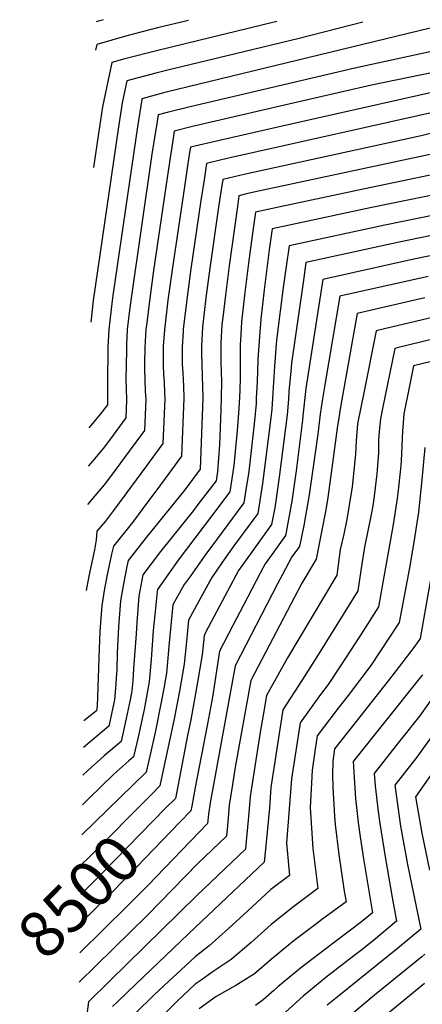
# Model space of a CAD drawing. Units: inches. Extents: x 2504015 to 2509389, y 1512821 to 1518304.
# Drawn here: x 2504061 to 2504312, y 1517689 to 1518304 of the extents above; entities that cross this region are included whole.
import ezdxf
from ezdxf.enums import TextEntityAlignment as Align

# ---------------------------------------------------------------- set-up
doc = ezdxf.new("R2010")
doc.units = ezdxf.units.IN
doc.header["$MEASUREMENT"] = 0
doc.layers.add('tile_2649_32_contour_10ft', color=243, linetype='Continuous')
doc.styles.add('Arial', font='arial.ttf')

msp = doc.modelspace()

# ---------------------------------------------------------------- linework, layer by layer
at = {"layer": 'tile_2649_32_contour_10ft'}
msp.add_line((2504112.97, 1518303.94, 8640), (2504108.47, 1518302.54, 8640), dxfattribs=at)
for points, elevation in [([(2504390.98, 1518301.11), (2504364.32, 1518295.33), (2504322.43, 1518285.18), (2504269.89, 1518273.71), (2504167.26, 1518249.53), (2504152.79, 1518245.98), (2504147.21, 1518244.49), (2504146.09, 1518237.65), (2504145.33, 1518232.97), (2504143.33, 1518219.97), (2504130.12, 1518128.58), (2504129.21, 1518121.06), (2504127.96, 1518110.57), (2504127.53, 1518101.22), (2504127.38, 1518097.56), (2504127.18, 1518088.24), (2504127.17, 1518079.54), (2504127.36, 1518073.55), (2504127.53, 1518066.49), (2504127.13, 1518055.47), (2504116.83, 1518041.52), (2504112.91, 1518036.22), (2504106.5, 1518028.66), (2504103.64, 1518025.29)], 8590), ([(2504329.72, 1518301.73), (2504165.86, 1518261.94), (2504151.39, 1518258.39), (2504137.13, 1518254.57), (2504137.07, 1518254.2), (2504134.34, 1518237.08), (2504119.13, 1518133.2), (2504118.48, 1518128.66), (2504116.39, 1518110.64), (2504115.86, 1518099.48), (2504115.57, 1518077.15), (2504115.67, 1518066.12), (2504115.58, 1518063.48), (2504112.17, 1518058.86), (2504105.28, 1518050.67), (2504104.05, 1518049.23)], 8600), ([(2504274.82, 1518302.29), (2504235.08, 1518292.11), (2504155.85, 1518273.08), (2504145.71, 1518270.57), (2504127.71, 1518265.85), (2504124.88, 1518252.13), (2504122.34, 1518235.53), (2504106.78, 1518128.74), (2504105.2, 1518115.1)], 8610), ([(2504221.28, 1518302.84), (2504147.05, 1518284.8), (2504126.42, 1518279.47), (2504118.31, 1518277.15), (2504116.66, 1518269.39), (2504112.55, 1518249.45), (2504109.96, 1518232.84), (2504106.89, 1518211.77)], 8620), ([(2504166.2, 1518303.4), (2504146.84, 1518298.85), (2504127.66, 1518293.9), (2504108.9, 1518288.46), (2504108.16, 1518284.96)], 8630), ([(2504326.86, 1518272.67), (2504280.26, 1518263.08), (2504225.93, 1518250.59), (2504168.65, 1518237.21), (2504157.3, 1518234.41), (2504155.44, 1518222.86), (2504155.08, 1518220.53), (2504151.91, 1518199.6), (2504144.38, 1518147.41), (2504141.73, 1518128.51), (2504140.06, 1518114.73), (2504139.54, 1518110.49), (2504138.89, 1518099.33), (2504138.67, 1518089.75), (2504138.76, 1518085.93), (2504139.2, 1518072.09), (2504139.44, 1518066.86), (2504138.67, 1518047.46), (2504129.24, 1518034.66), (2504118.08, 1518019.58), (2504113.65, 1518013.6), (2504107.74, 1518006.64), (2504103.22, 1518001.28)], 8580), ([(2504351.14, 1518266.05), (2504224.53, 1518237.57), (2504182.8, 1518227.96), (2504170.02, 1518224.98), (2504167.38, 1518224.33), (2504166.86, 1518221.1), (2504165.55, 1518212.76), (2504163.78, 1518201.13), (2504155.94, 1518147.77), (2504153.35, 1518128.79), (2504151.16, 1518110.41), (2504150.44, 1518100.2), (2504150.38, 1518098.05), (2504150.39, 1518088.59), (2504150.63, 1518082.24), (2504150.9, 1518077.91), (2504151.23, 1518070.93), (2504151.4, 1518067.23), (2504150.22, 1518039.44), (2504145.58, 1518033.13), (2504139.95, 1518025.49), (2504129.99, 1518012.01), (2504119.32, 1517997.63), (2504114.39, 1517991.01), (2504108.99, 1517984.61), (2504108.47, 1517979.21), (2504107.55, 1517973.12), (2504103.98, 1517956.57), (2504102.28, 1517947.65)], 8570), ([(2504324.84, 1518247.43), (2504192.91, 1518217.85), (2504185.88, 1518216.22), (2504177.46, 1518214.25), (2504175.86, 1518203.98), (2504173.9, 1518191.02), (2504167.65, 1518148.33), (2504165.05, 1518129.35), (2504163.03, 1518112.5), (2504162.8, 1518110.47), (2504162.73, 1518109.3), (2504162.23, 1518099.66), (2504162.17, 1518092.49), (2504162.22, 1518088.96), (2504162.52, 1518083.44), (2504163, 1518075.1), (2504163.26, 1518067.6), (2504161.77, 1518031.43), (2504151.51, 1518017.47), (2504146.32, 1518010.44), (2504141.22, 1518003.53), (2504131.22, 1517990.04), (2504119.34, 1517975.24), (2504118.19, 1517970.38), (2504115.89, 1517959.59), (2504113.86, 1517948.87), (2504112.01, 1517938.19), (2504110.89, 1517921.95), (2504110.16, 1517905.82), (2504110, 1517899.17), (2504109.21, 1517875.45), (2504109.08, 1517873.89), (2504108.79, 1517872.53), (2504100.86, 1517866.19)], 8560), ([(2504354.92, 1518242.56), (2504311.19, 1518231.48), (2504201.72, 1518207.47), (2504187.55, 1518204.17), (2504185.75, 1518192.57), (2504184.9, 1518186.86), (2504179.44, 1518148.9), (2504176.98, 1518130.33), (2504174.83, 1518112.1), (2504174.19, 1518100.41), (2504174.2, 1518095.5), (2504175.09, 1518067.96), (2504173.32, 1518023.42), (2504163.87, 1518010.54), (2504139.85, 1517980.81), (2504128.51, 1517966.28), (2504127.7, 1517962.58), (2504125.53, 1517951.82), (2504123.72, 1517941.16), (2504122.41, 1517924.87), (2504121.69, 1517908.74), (2504121.44, 1517898.13), (2504121.11, 1517893.43), (2504120.78, 1517889.14), (2504119.99, 1517879.48), (2504116.51, 1517862.97), (2504100.58, 1517849.68)], 8550), ([(2504321.7, 1518220.84), (2504209.81, 1518196.84), (2504203.09, 1518195.36), (2504197.63, 1518194.09), (2504196.61, 1518187.43), (2504191.52, 1518150.23), (2504189.18, 1518131.98), (2504187.54, 1518118.14), (2504187.03, 1518113.76), (2504186.38, 1518102.06), (2504186.39, 1518098.45), (2504186.39, 1518090.46), (2504186.62, 1518077.95), (2504186.58, 1518068.32), (2504186.3, 1518060.4), (2504185.48, 1518038.55), (2504184.19, 1518021.87), (2504183.3, 1518016.06), (2504172.64, 1518002.09), (2504169.21, 1517997.62), (2504148.78, 1517972.08), (2504137.68, 1517957.32), (2504135.15, 1517944.06), (2504133.84, 1517927.77), (2504133.54, 1517920.59), (2504131.93, 1517898.96), (2504131.34, 1517891.23), (2504130.86, 1517885.04), (2504129.79, 1517879.45), (2504127.37, 1517867.77), (2504124.23, 1517853.4), (2504113.62, 1517844.36), (2504103.34, 1517835.28), (2504100.28, 1517832.32)], 8540), ([(2504316.78, 1518206.8), (2504276.19, 1518198.38), (2504223.37, 1518187.17), (2504207.87, 1518183.85), (2504206.28, 1518172.22), (2504203.61, 1518151.87), (2504201.36, 1518133.63), (2504199.2, 1518115.41), (2504198.49, 1518103.71), (2504198.44, 1518101.56), (2504198.31, 1518092.08), (2504198.26, 1518080.46), (2504198.15, 1518073), (2504197.91, 1518068.13), (2504197.32, 1518058.38), (2504196.43, 1518047.51), (2504194.49, 1518025.72), (2504191.97, 1518009.25), (2504180.56, 1517994.08), (2504159.8, 1517966.5), (2504146.85, 1517948.36), (2504146.58, 1517946.95), (2504145.16, 1517932.49), (2504144.19, 1517922.61), (2504142.78, 1517904.52), (2504141.63, 1517890.55), (2504138.41, 1517873.41), (2504137.64, 1517869.72), (2504134.68, 1517856.02), (2504131.95, 1517843.84), (2504128.99, 1517841.31), (2504119.61, 1517832.96), (2504103.85, 1517817.68), (2504099.95, 1517813.84)], 8530), ([(2504324.32, 1518195.62), (2504279.45, 1518186.41), (2504233.88, 1518176.67), (2504218.39, 1518173.34), (2504216.54, 1518160.25), (2504214.8, 1518147.05), (2504213.34, 1518135.26), (2504211.17, 1518117.03), (2504210.39, 1518106.32), (2504209.46, 1518091.62), (2504208.91, 1518077.98), (2504208.43, 1518067.73), (2504208.27, 1518064.38), (2504207.25, 1518053.64), (2504204.61, 1518029.5), (2504203.69, 1518021.85), (2504201.97, 1518010.57), (2504200.65, 1518002.44), (2504180.09, 1517974.58), (2504177.47, 1517971.05), (2504167.09, 1517956.39), (2504163.49, 1517951.31), (2504156.47, 1517938.77), (2504153.89, 1517912.92), (2504153.67, 1517910.09), (2504152.48, 1517896.1), (2504150.76, 1517886.42), (2504149.4, 1517879.03), (2504145.47, 1517860.03), (2504142.01, 1517844.28), (2504139.67, 1517834.28), (2504099.63, 1517795.04)], 8520), ([(2504321.1, 1518182.35), (2504288.49, 1518175.72), (2504228.9, 1518162.83), (2504227, 1518149.79), (2504225.26, 1518136.87), (2504221.23, 1518105.55), (2504220.83, 1518101.35), (2504219.74, 1518087.61), (2504219, 1518074.33), (2504218.07, 1518060.83), (2504217.45, 1518055.37), (2504212.37, 1518014.46), (2504209.32, 1517995.63), (2504194.45, 1517975.43), (2504187.01, 1517964.88), (2504180.65, 1517955.73), (2504173.58, 1517942.77), (2504166.16, 1517929.09), (2504164.83, 1517915.8), (2504163.38, 1517901.68), (2504160.53, 1517884.73), (2504157.12, 1517867.5), (2504148.34, 1517825.63), (2504143.13, 1517820.41)], 8510), ([(2504343.83, 1518174.66), (2504297.51, 1518165.06), (2504239.41, 1518152.32), (2504237.76, 1518141.34), (2504237.36, 1518138.51), (2504230.33, 1518089.44), (2504229.85, 1518084.24), (2504228.75, 1518072.08), (2504228.41, 1518067.07), (2504227.68, 1518057.35), (2504222.73, 1518018.33), (2504221.29, 1518008.03), (2504219.88, 1517999.33), (2504217.99, 1517988.82), (2504206.78, 1517973.49), (2504197.39, 1517960.05), (2504183.61, 1517934.23), (2504176.84, 1517921.35), (2504175.84, 1517919.41), (2504174.61, 1517907.42), (2504171.78, 1517890.49), (2504167.5, 1517866.88), (2504165.62, 1517857.22), (2504157.94, 1517817.9), (2504151.89, 1517811.72)], 8500), ([(2504351.36, 1518163.68), (2504306.55, 1518154.36), (2504249.92, 1518141.81), (2504239.26, 1518073.64), (2504237.49, 1518056.6), (2504237.29, 1518053.87), (2504233.18, 1518022.24), (2504230.55, 1518003.32), (2504230.16, 1518001.06), (2504227.1, 1517984.09), (2504226.66, 1517982.01), (2504221.36, 1517974.69), (2504215.52, 1517966.63), (2504213.89, 1517964.3), (2504210.79, 1517958.39), (2504200.43, 1517938.57), (2504193.73, 1517925.71), (2504185.55, 1517909.83), (2504181.07, 1517880.99), (2504177.99, 1517864.42), (2504170.38, 1517824.68), (2504168.13, 1517813.11), (2504167.54, 1517810.16), (2504160.66, 1517803)], 8490), ([(2504441.65, 1518152.23), (2504440.19, 1518151.77), (2504434.33, 1518149.81), (2504403.56, 1518139.05), (2504387.55, 1518134.05), (2504379.24, 1518131.69), (2504370.29, 1518129.38), (2504363, 1518127.7), (2504326.68, 1518119.98), (2504322.68, 1518119.06), (2504292.74, 1518111.99)], 8460), ([(2504315.64, 1518143.61), (2504260.44, 1518131.3), (2504251.41, 1518077.21), (2504249.55, 1518066.04), (2504248.23, 1518057.76), (2504246.8, 1518045.27), (2504241.45, 1518007.4), (2504238.07, 1517988.19), (2504235.34, 1517975.2), (2504230.56, 1517968.6), (2504224.85, 1517957.69), (2504221.74, 1517951.71), (2504195.33, 1517900.61), (2504179.7, 1517815.14), (2504178.57, 1517808.05), (2504178.06, 1517802.28), (2504140.73, 1517763.59), (2504127.83, 1517750.52), (2504098.35, 1517721.56)], 8480), ([(2504445.08, 1518139.97), (2504442.4, 1518139.12), (2504434.58, 1518136.58), (2504410.91, 1518128.34), (2504394.97, 1518123.23), (2504373.23, 1518117.05), (2504367.65, 1518115.49), (2504356.85, 1518112.97), (2504351.63, 1518111.8), (2504327.78, 1518106.73), (2504296.32, 1518099.15)], 8450), ([(2504313.54, 1518130.23), (2504271.38, 1518120.64), (2504261.05, 1518063.41), (2504258.76, 1518048.96), (2504255.61, 1518023.97), (2504252.82, 1518004.29), (2504251.53, 1517996.93), (2504249.31, 1517985.28), (2504245.75, 1517967.14), (2504236.84, 1517952.14), (2504205.1, 1517891.39), (2504195.33, 1517837.3), (2504193.62, 1517826.64), (2504191.53, 1517813.56), (2504191.09, 1517808.5), (2504190.46, 1517800.79), (2504189.83, 1517794.2), (2504172.03, 1517777.2), (2504140.33, 1517744.82), (2504098.05, 1517703.27), (2504098.03, 1517703.25)], 8470), ([(2504448.55, 1518127.57), (2504447.69, 1518127.35), (2504427.85, 1518120.92), (2504418.29, 1518117.58), (2504402.33, 1518112.5), (2504382.95, 1518106.89), (2504380.65, 1518106.23), (2504358.86, 1518100.13), (2504356.12, 1518099.37), (2504340.14, 1518095.74), (2504328.89, 1518093.28), (2504306.44, 1518087.84), (2504303.71, 1518074.26)], 8440), ([(2504292.74, 1518111.99), (2504283.07, 1518109.71), (2504275.59, 1518072.11), (2504271.61, 1518051.74), (2504270.77, 1518041.08), (2504270.18, 1518032.79), (2504268.22, 1518012.35), (2504264.88, 1517991.98), (2504263.06, 1517982.88), (2504260.7, 1517973.22), (2504258.7, 1517957.25), (2504227.94, 1517905.63), (2504214.88, 1517882.17), (2504212.65, 1517869.8), (2504210.83, 1517859.29), (2504204.51, 1517819.06), (2504203.53, 1517806.34), (2504202.33, 1517793.53), (2504201.6, 1517786.12), (2504171.31, 1517757.27), (2504116.79, 1517703.77), (2504103.79, 1517690.98), (2504102.2, 1517678.45)], 8460), ([(2504296.32, 1518099.15), (2504294.75, 1518098.77), (2504287.1, 1518061.34), (2504285.78, 1518054.8), (2504284.98, 1518046.84), (2504284.79, 1518044.11), (2504284.71, 1518041.44), (2504284.56, 1518033.59), (2504283.88, 1518022.97), (2504283.64, 1518020.39), (2504281.95, 1518006.55), (2504281.05, 1518000.53), (2504279.91, 1517994.02), (2504275.99, 1517974.77), (2504274.13, 1517964.28), (2504273.46, 1517958.76), (2504271.65, 1517947.36), (2504266.29, 1517938.68), (2504247.57, 1517908.49), (2504236.88, 1517891.52), (2504224.91, 1517873.22), (2504217.49, 1517824.58), (2504216.62, 1517811.9), (2504214.22, 1517786.27), (2504213.37, 1517778.04), (2504178.3, 1517744.78), (2504170.6, 1517737.51), (2504133.49, 1517702.13), (2504121.8, 1517690.92), (2504118.72, 1517687.89)], 8450), ([(2504303.71, 1518074.26), (2504300.42, 1518057.96), (2504299.83, 1518049.54), (2504299.67, 1518047.33), (2504298.76, 1518028.48), (2504298.62, 1518026.15), (2504298.38, 1518023.63), (2504296.71, 1518008.34), (2504296.25, 1518005.1), (2504293.82, 1517988.75), (2504284.61, 1517937.46), (2504273.33, 1517919.85), (2504260.85, 1517900.69), (2504253.24, 1517889.05), (2504248.48, 1517882.69), (2504235.68, 1517865.06), (2504230.41, 1517830.06), (2504227.22, 1517790), (2504229.03, 1517769.85), (2504217.52, 1517761), (2504205.76, 1517750.19), (2504203.01, 1517747.57), (2504191.06, 1517736.65), (2504179.04, 1517725.77), (2504170.37, 1517719.04), (2504158.61, 1517708.22), (2504156.53, 1517706.26), (2504144.82, 1517695.2), (2504133.31, 1517684.08)], 8440), ([(2504313.45, 1518036.98), (2504311.6, 1518016.65), (2504309.56, 1517996.5), (2504306.74, 1517977.91), (2504303.86, 1517961.86), (2504297.56, 1517927.57), (2504285.49, 1517909.33), (2504279.75, 1517900.75), (2504265.65, 1517882.16), (2504259.56, 1517874.29), (2504246.45, 1517856.9), (2504245.2, 1517848.53), (2504243.3, 1517835.53), (2504241.99, 1517812.07), (2504242.14, 1517808.86), (2504243.59, 1517786.52), (2504246.69, 1517761.59), (2504231.8, 1517750.39), (2504217.74, 1517739.1), (2504205.19, 1517727.93), (2504192.76, 1517717.3), (2504181.5, 1517709.84), (2504173.36, 1517704.06), (2504170.36, 1517701.93), (2504158.92, 1517691.16), (2504147.74, 1517679.95)], 8430), ([(2504319.29, 1517967.43), (2504310.52, 1517917.68), (2504307.32, 1517912.92), (2504292.87, 1517894.17), (2504270.62, 1517865.91), (2504257.21, 1517848.75), (2504256.06, 1517840.95), (2504255.86, 1517832.8), (2504256.18, 1517824.86), (2504257.14, 1517806.76), (2504257.68, 1517801.6), (2504259.79, 1517782.78), (2504263.19, 1517759.91), (2504264.36, 1517753.34), (2504249.14, 1517742.13), (2504246.09, 1517739.89), (2504232.02, 1517729.08), (2504217.95, 1517717.57), (2504207.2, 1517708.4), (2504195.71, 1517701.07), (2504183.36, 1517694.28), (2504172.73, 1517686.42)], 8420), ([(2504311.95, 1517894.96), (2504310, 1517892.43), (2504268.9, 1517840.91), (2504269.55, 1517827.58), (2504270.33, 1517817.81), (2504271.91, 1517802.91), (2504273.13, 1517793.92), (2504275.17, 1517780.17), (2504280.88, 1517746.45), (2504274.09, 1517740.73), (2504250.85, 1517723.44), (2504236.05, 1517711.96), (2504221.84, 1517700.27), (2504219.34, 1517698.04), (2504212.76, 1517692.09), (2504207.94, 1517688.7)], 8410), ([(2504321.5, 1517885.1), (2504310.27, 1517869.2), (2504297.95, 1517853.72), (2504295.52, 1517850.69), (2504281.85, 1517833.5), (2504282.49, 1517825.75), (2504284.34, 1517809.79), (2504285.36, 1517802.18), (2504288.91, 1517780.07), (2504293.08, 1517755.98), (2504295.93, 1517741.34), (2504281.5, 1517729.24), (2504273.46, 1517722.74), (2504266.53, 1517717.56), (2504251.69, 1517706.1), (2504237.56, 1517694.38), (2504224.63, 1517682.49)], 8400), ([(2504320.63, 1517860.53), (2504308.59, 1517843.6), (2504296.26, 1517827.95), (2504294.79, 1517826.09), (2504295.12, 1517823.25), (2504298.43, 1517800.62), (2504302.63, 1517776.6), (2504310.97, 1517736.24), (2504296.53, 1517724.14), (2504258.8, 1517693.8), (2504252.68, 1517688.71)], 8390), ([(2504322.55, 1517839.79), (2504307.69, 1517818.82), (2504311.7, 1517796.18), (2504316.35, 1517773.11)], 8380), ([(2504143.13, 1517820.41), (2504103.9, 1517781.07), (2504099.3, 1517776.48)], 8510), ([(2504151.89, 1517811.72), (2504112.24, 1517771.23), (2504098.98, 1517757.88)], 8500), ([(2504160.66, 1517803), (2504128.29, 1517769.27), (2504115.45, 1517756.17), (2504098.66, 1517739.79)], 8490), ([(2504313.61, 1517720.62), (2504311.67, 1517719), (2504282.17, 1517695.01), (2504267.71, 1517683.08)], 8380), ([(2504313.2, 1517702.36), (2504282.98, 1517677.35)], 8370)]:
    msp.add_lwpolyline(points, dxfattribs=dict(at, elevation=elevation))

# ---------------------------------------------------------------- texts
at = {"color": 18, "style": 'Arial'}
msp.add_text('8500', height=28.8, rotation=45.19544, dxfattribs=at).set_placement((2504097.82, 1517756.71), align=Align.MIDDLE_CENTER)

doc.saveas('drawing.dxf')
